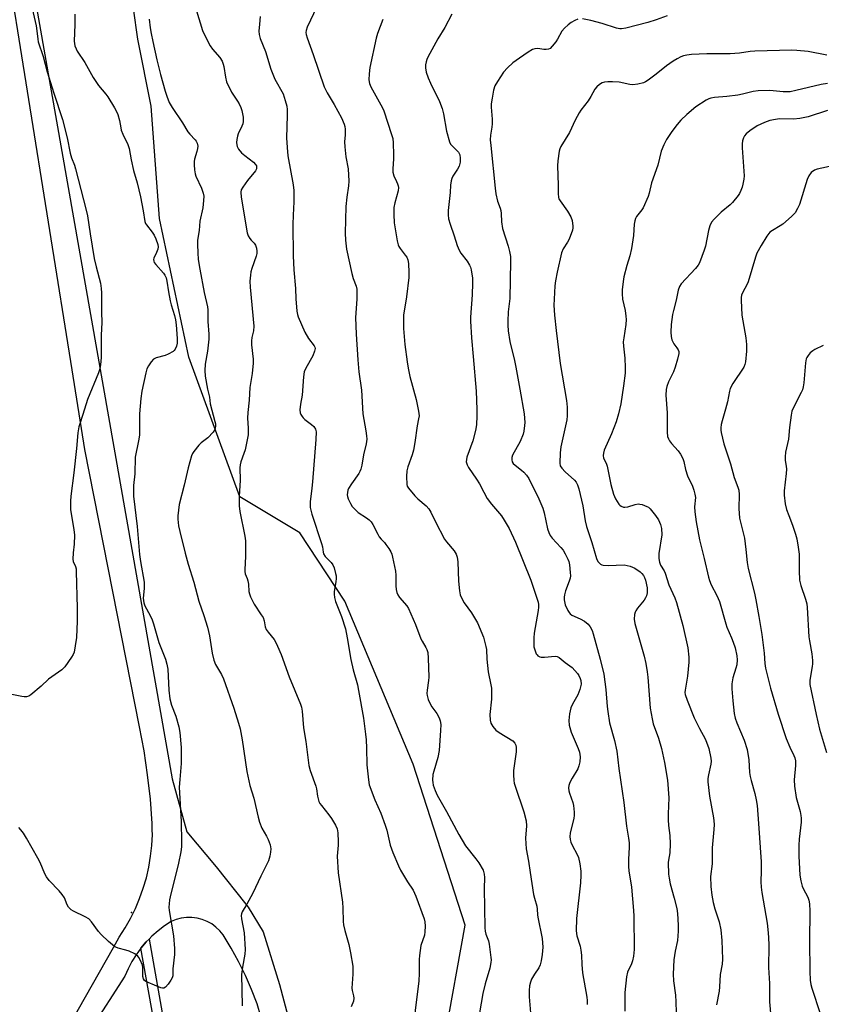
# Model space of a CAD drawing. Units: inches. Extents: x 1315764 to 1321764, y 541447 to 545447.
# Drawn here: x 1315943 to 1316222, y 543655 to 543999 of the extents above; entities that cross this region are included whole.
import ezdxf

# ---------------------------------------------------------------- set-up
doc = ezdxf.new("R2010")
doc.units = ezdxf.units.IN
doc.header["$MEASUREMENT"] = 0
for name, color, linetype in [('ELEV-Spot Elevation', 7, 'Continuous'), ('NTRL-Trees', 3, 'Continuous'), ('TRANS-Non Street Sidewalk', 7, 'Continuous'), ('TRANS-Road', 130, 'Continuous'), ('Undefined', 1, 'Continuous')]:
    doc.layers.add(name, color=color, linetype=linetype)

msp = doc.modelspace()

# ---------------------------------------------------------------- linework, layer by layer
at = {"layer": 'ELEV-Spot Elevation'}
msp.add_point((1315982.03, 543687.31, 428.36), dxfattribs=at)
at = {"layer": 'NTRL-Trees'}
msp.add_lwpolyline([(1316091.21, 543643.63), (1316098.29, 543682.84), (1316080.15, 543739.05), (1316056.4, 543795.82), (1316040.73, 543819.65), (1316019.75, 543832.27), (1316002, 543880.96), (1315991.78, 543929.34), (1315988.91, 543968.54), (1315984.25, 543991.86), (1315978.12, 544034.78), (1316039.43, 544071.56), (1316529.92, 544188.05), (1316769.03, 544261.63), (1316805.82, 544261.63), (1316818.08, 544230.97), (1316811.95, 544188.05), (1316830.34, 544132.87), (1316959.09, 543728.22), (1317069.45, 543409.41)], dxfattribs=at)
at = {"layer": 'TRANS-Non Street Sidewalk'}
msp.add_lwpolyline([(1315996.65, 543611.52), (1315985.3, 543674.85), (1315987.13, 543677.01), (1315988.13, 543678.02), (1315999.3, 543614.71)], dxfattribs=at)
at = {"layer": 'TRANS-Road'}
for points in [[(1315943.66, 544032.75, 0), (1315996.12, 543733.86, 0), (1316001.3, 543715.45, 0), (1316011.56, 543703.27, 0), (1316021.82, 543690.15, 0), (1316022.61, 543689.14, 0), (1316027.93, 543680.51, 0), (1316033.56, 543662.19, 0), (1316045.53, 543617.02, 0)], [(1315951.38, 543632.05, 0), (1315975.67, 543675.14, 0), (1315977.7, 543678.74, 0), (1315979.78, 543681.94, 0), (1315981.66, 543685.25, 0), (1315983.35, 543688.66, 0), (1315984.84, 543692.17, 0), (1315986.12, 543695.76, 0), (1315987.18, 543699.42, 0), (1315988.03, 543703.14, 0), (1315988.67, 543706.89, 0), (1315989.08, 543710.68, 0), (1315989.28, 543714.49, 0), (1315989.26, 543715.97, 0), (1315989.25, 543718.3, 0), (1315988.57, 543726.8, 0), (1315987.62, 543735.27, 0), (1315986.37, 543743.7, 0), (1315984.83, 543752.09, 0), (1315975.53, 543799.3, 0), (1315965.78, 543848.78, 0), (1315961.31, 543876.6, 0), (1315937.91, 544022.45, 0)], [(1316027.11, 543651.03, 0), (1316025.83, 543655.39, 0), (1316023.86, 543660.41, 0), (1316021.68, 543665.33, 0), (1316019.3, 543670.16, 0), (1316016.72, 543674.89, 0), (1316013.95, 543679.5, 0), (1316012.79, 543680.94, 0), (1316011.45, 543682.21, 0), (1316009.97, 543683.3, 0), (1316008.36, 543684.2, 0), (1316006.65, 543684.88, 0), (1316004.86, 543685.34, 0), (1316003.03, 543685.57, 0), (1316001.19, 543685.57, 0), (1315999.36, 543685.33, 0), (1315997.58, 543684.86, 0), (1315995.87, 543684.17, 0), (1315993.5, 543682.62, 0), (1315991.24, 543680.9, 0), (1315989.12, 543679.03, 0), (1315988.13, 543678.02, 0), (1315987.13, 543677.01, 0), (1315985.3, 543674.85, 0), (1315983.63, 543672.56, 0), (1315982.12, 543670.16, 0), (1315980.79, 543667.66, 0), (1315979.65, 543665.07, 0), (1315967.72, 543646.45, 0)]]:
    msp.add_polyline3d(points, dxfattribs=at)
at = {"layer": 'Undefined'}
for points, elevation in [([(1315946.19, 544007.68), (1315948.77, 543996.47), (1315949.04, 543994.77), (1315949.31, 543991.86), (1315949.52, 543990.89), (1315951.17, 543985.81), (1315952.6, 543980.45), (1315954.88, 543973.05), (1315957.92, 543963.85), (1315959.61, 543957.49), (1315960.68, 543952.08), (1315961.14, 543950.48), (1315962.08, 543947.94), (1315962.47, 543946.64), (1315966.23, 543932.25), (1315966.63, 543930.22), (1315967.54, 543923.94), (1315969.04, 543915.43), (1315969.66, 543912.48), (1315971.14, 543906.81), (1315971.44, 543904.87), (1315971.52, 543903.44), (1315971.51, 543896.63), (1315971.61, 543893.09), (1315971.39, 543888.7), (1315971.41, 543880.85), (1315971.22, 543878.33), (1315970.94, 543876.92), (1315970.49, 543875.53), (1315966.68, 543866.23), (1315965.66, 543862.81), (1315964.06, 543858.1), (1315963.66, 543856.72), (1315963.29, 543854.54), (1315962.87, 543849.11), (1315961.91, 543840.6), (1315960.8, 543832.47), (1315960.7, 543830.71), (1315960.76, 543827.74), (1315961.9, 543820.87), (1315962.09, 543818.87), (1315962.06, 543815.75), (1315961.62, 543812.69), (1315961.55, 543810.48), (1315961.72, 543809.7), (1315962.51, 543807.95), (1315962.68, 543807.11), (1315962.75, 543806.24), (1315963.1, 543793.42), (1315963.05, 543788.95), (1315962.79, 543783.16), (1315962.41, 543780.33), (1315961.99, 543778.1), (1315961.7, 543777.31), (1315961.12, 543776.3), (1315958.78, 543772.93), (1315957.75, 543771.94), (1315953.04, 543768.62), (1315950.48, 543766.23), (1315946.92, 543763.19), (1315946.22, 543762.71), (1315945.46, 543762.46), (1315944.62, 543762.47), (1315943.75, 543762.6), (1315940.24, 543763.32)], 430), ([(1316046.65, 544003.14), (1316043.28, 543996.03), (1316042.89, 543994.95), (1316042.79, 543994.22), (1316042.86, 543993.49), (1316043.19, 543992.37), (1316045.32, 543986.53), (1316049.14, 543975.23), (1316050.17, 543973.11), (1316052.67, 543969.09), (1316055.18, 543964.41), (1316056.07, 543962.22), (1316056.32, 543961.38), (1316056.45, 543960.53), (1316056.49, 543958.52), (1316056.26, 543956.08), (1316056.32, 543954.38), (1316056.71, 543950.82), (1316057.52, 543946.67), (1316057.77, 543942.35), (1316057.67, 543940.74), (1316057, 543936.75), (1316056.67, 543933.56), (1316056.47, 543924.16), (1316056.54, 543921.82), (1316056.89, 543918.6), (1316058.74, 543910.11), (1316059.22, 543908.4), (1316060.26, 543905.78), (1316060.5, 543904.69), (1316060.58, 543901.28), (1316060.16, 543896.31), (1316060.11, 543894.75), (1316060.36, 543888.94), (1316060.88, 543880.07), (1316061.25, 543875.83), (1316062.14, 543869.44), (1316062.59, 543861.24), (1316063.67, 543855.32), (1316063.93, 543853.55), (1316064.01, 543852.37), (1316063.81, 543850.71), (1316062.86, 543846.93), (1316062.3, 543843.29), (1316061.94, 543841.92), (1316061.63, 543841.14), (1316061.23, 543840.39), (1316058.72, 543836.85), (1316057.63, 543835.11), (1316057.4, 543834.58), (1316057.23, 543833.77), (1316057.2, 543832.93), (1316057.26, 543832.38), (1316057.53, 543831.55), (1316058.34, 543829.94), (1316058.96, 543828.92), (1316059.7, 543828.02), (1316060.99, 543826.83), (1316063.96, 543824.94), (1316064.89, 543824.2), (1316065.5, 543823.58), (1316066.12, 543822.62), (1316067.81, 543819.25), (1316068.38, 543818.26), (1316069, 543817.46), (1316070.15, 543816.33), (1316070.69, 543815.68), (1316071.67, 543814.29), (1316072.39, 543813.07), (1316072.71, 543812.29), (1316073, 543811.18), (1316074.02, 543806.38), (1316074.13, 543804.96), (1316074.09, 543801.26), (1316074.21, 543799.9), (1316074.44, 543798.86), (1316074.81, 543798.09), (1316075.45, 543797.13), (1316077.95, 543794.29), (1316078.58, 543793.33), (1316080.97, 543787.69), (1316082.8, 543782.76), (1316083.27, 543781.87), (1316084.63, 543779.73), (1316084.99, 543778.99), (1316085.23, 543777.94), (1316085.42, 543776.01), (1316085.61, 543769.34), (1316085.54, 543768.22), (1316085.01, 543764.8), (1316084.95, 543763.72), (1316085, 543762.92), (1316085.41, 543761.57), (1316086.12, 543760.01), (1316086.73, 543759.04), (1316088.39, 543756.71), (1316089.27, 543755.17), (1316089.62, 543754.13), (1316089.78, 543752.86), (1316089.73, 543750.81), (1316089.27, 543743.77), (1316088.76, 543741.3), (1316087.32, 543736.55), (1316087.05, 543735.4), (1316086.95, 543733.43), (1316087.01, 543732.59), (1316087.18, 543731.74), (1316087.84, 543729.79), (1316088.54, 543728.16), (1316091.76, 543722.51), (1316096.07, 543714.5), (1316098.44, 543710.58), (1316102.01, 543706.03), (1316103.02, 543704.57), (1316104.54, 543702), (1316104.85, 543701.18), (1316104.96, 543700.61), (1316105, 543699.45), (1316104.87, 543695.61), (1316105.08, 543688.94), (1316105.12, 543681.91), (1316105.24, 543680.83), (1316105.45, 543679.77), (1316106.44, 543677.42), (1316106.71, 543676.29), (1316107.29, 543671.62), (1316107.32, 543670.74), (1316107.24, 543669.89), (1316106.86, 543667.91), (1316105.29, 543662.41), (1316104.47, 543659.01), (1316102.77, 543648.95)], 420), ([(1315962.21, 544000.55), (1315962.27, 543997.03), (1315962.07, 543991.14), (1315962.13, 543990.38), (1315962.3, 543989.59), (1315962.7, 543988.51), (1315963.09, 543987.73), (1315965.77, 543983.69), (1315968.62, 543978.53), (1315970.53, 543975.71), (1315973.05, 543972.75), (1315973.74, 543971.82), (1315976.1, 543967.94), (1315976.77, 543966.68), (1315977.22, 543965.64), (1315977.81, 543963.47), (1315978.23, 543960.95), (1315978.45, 543960.12), (1315978.99, 543958.8), (1315980.69, 543955.15), (1315981.17, 543953.8), (1315981.85, 543949.8), (1315982.67, 543946.04), (1315983.92, 543941.79), (1315985.17, 543936.92), (1315986.06, 543932.03), (1315986.62, 543928.33), (1315986.92, 543927.58), (1315987.21, 543927.08), (1315989.2, 543924.52), (1315989.86, 543923.55), (1315990.48, 543922.22), (1315991.16, 543920.29), (1315991.29, 543919.45), (1315991.19, 543918.69), (1315990.77, 543917.42), (1315989.79, 543915.53), (1315989.67, 543915.06), (1315989.74, 543914.41), (1315989.95, 543913.96), (1315990.44, 543913.28), (1315993.2, 543910.25), (1315993.64, 543909.57), (1315994.07, 543908.63), (1315994.35, 543907.53), (1315994.86, 543903.74), (1315995.42, 543900.61), (1315995.79, 543899.24), (1315997.02, 543895.48), (1315997.33, 543894.03), (1315997.58, 543892.29), (1315997.9, 543887.5), (1315997.93, 543885.83), (1315997.72, 543884.75), (1315997.23, 543883.74), (1315996.9, 543883.3), (1315996.5, 543882.94), (1315994.82, 543881.96), (1315993.75, 543881.55), (1315990.61, 543880.75), (1315990.09, 543880.53), (1315989.63, 543880.23), (1315988.86, 543879.39), (1315987.88, 543877.94), (1315987.39, 543876.89), (1315986.99, 543875.49), (1315985.65, 543869.15), (1315985.27, 543866.59), (1315984.81, 543861.25), (1315984.75, 543853.77), (1315984.45, 543851.77), (1315983.28, 543846.06), (1315983.12, 543840.33), (1315982.73, 543836.18), (1315982.65, 543834.52), (1315982.73, 543832.45), (1315983.93, 543821.91), (1315984.79, 543812.14), (1315985.14, 543809.7), (1315986.41, 543802.52), (1315986.41, 543800.26), (1315986.1, 543796.94), (1315986.25, 543795.24), (1315986.6, 543794.22), (1315988.45, 543790.85), (1315989.17, 543789.34), (1315989.63, 543787.98), (1315991.56, 543781.43), (1315993.83, 543775.64), (1315994.37, 543773.94), (1315994.64, 543772.21), (1315995.01, 543764.87), (1315995.34, 543761.78), (1315995.93, 543759.55), (1315997.42, 543755.79), (1315998.53, 543752), (1315998.85, 543750.03), (1315999.34, 543744.84), (1315999.35, 543739.27), (1315998.82, 543733.62), (1315998.67, 543730.95), (1315999.29, 543718.98), (1315999.46, 543711.8), (1315999.41, 543710.16), (1315999.17, 543708.5), (1315998.37, 543704.52), (1315995.48, 543692.81), (1315995.24, 543691.66), (1315995.08, 543690.28), (1315995.04, 543689.17), (1315995.12, 543688), (1315996.59, 543679.1), (1315996.93, 543674.73), (1315996.93, 543672.68), (1315996.35, 543667.69), (1315996.4, 543665.24), (1315996.18, 543664.47), (1315995.76, 543663.75), (1315994.75, 543662.35), (1315993.85, 543661.3), (1315993.24, 543660.92), (1315992.75, 543660.91), (1315992.22, 543661.03), (1315987.76, 543662.84), (1315986.98, 543663.23), (1315986.55, 543663.55), (1315986.15, 543664.19), (1315985.98, 543664.96), (1315985.91, 543666.08), (1315985.94, 543668.07), (1315985.79, 543668.91), (1315985.02, 543670.84), (1315984.59, 543671.61), (1315984.25, 543672.06), (1315983.16, 543672.85), (1315981.15, 543673.84), (1315980.08, 543674.18), (1315977.31, 543674.85), (1315976.54, 543675.15), (1315976.04, 543675.45), (1315974, 543677.15), (1315971.39, 543679.57), (1315970.48, 543680.71), (1315968.08, 543684.01), (1315967.12, 543685.07), (1315965.86, 543685.83), (1315961.78, 543687.75), (1315961.02, 543688.2), (1315960.59, 543688.56), (1315960.05, 543689.21), (1315959.61, 543689.93), (1315958.62, 543692.35), (1315957.89, 543693.58), (1315956.78, 543694.9), (1315953.36, 543698.44), (1315952.35, 543699.77), (1315951.84, 543700.75), (1315950.14, 543704.68), (1315949.36, 543706.23), (1315945.41, 543713.26), (1315944.32, 543714.97), (1315943.44, 543716.14), (1315942.68, 543716.91)], 428), ([(1316004.69, 544001.8), (1316006.69, 543994.94), (1316007.53, 543993.11), (1316009.42, 543989.56), (1316010.29, 543988.38), (1316012.77, 543985.43), (1316013.55, 543984.19), (1316013.96, 543983.12), (1316014.19, 543982.29), (1316014.71, 543978.64), (1316015.15, 543977.02), (1316016.88, 543973.41), (1316018.97, 543970.26), (1316019.52, 543969.3), (1316020.11, 543968.06), (1316020.45, 543966.98), (1316020.87, 543964.65), (1316020.95, 543963.19), (1316020.78, 543962.34), (1316020.49, 543961.51), (1316019.19, 543958.83), (1316018.9, 543958.01), (1316018.72, 543956.93), (1316018.64, 543955.84), (1316018.68, 543955.03), (1316018.81, 543954.49), (1316019.3, 543953.51), (1316020.38, 543952.21), (1316021.45, 543951.26), (1316024.47, 543949.02), (1316025.26, 543948.15), (1316025.52, 543947.67), (1316025.62, 543947.29), (1316025.55, 543946.62), (1316025.2, 543945.91), (1316022.39, 543942.55), (1316020.76, 543940.27), (1316020.28, 543939.3), (1316020.13, 543938.48), (1316020.28, 543936.74), (1316022.34, 543924.36), (1316022.71, 543923.32), (1316023.21, 543922.37), (1316023.73, 543921.72), (1316024.72, 543920.72), (1316025.2, 543920.07), (1316025.57, 543919.02), (1316025.72, 543917.91), (1316025.67, 543917.13), (1316025.44, 543916.16), (1316023.97, 543911.92), (1316023.64, 543910.77), (1316023.46, 543909.59), (1316023.29, 543907.5), (1316023.34, 543905.44), (1316024.65, 543891.74), (1316024.48, 543890.15), (1316023.95, 543887.85), (1316023.78, 543886.7), (1316023.82, 543885.26), (1316024.39, 543880.3), (1316024.44, 543878.84), (1316024.11, 543875.33), (1316023.26, 543870.35), (1316023, 543865.95), (1316022.54, 543861.68), (1316022.46, 543859.74), (1316022.63, 543856.19), (1316022.61, 543853.84), (1316022.32, 543852.11), (1316021.58, 543848.67), (1316021.2, 543847.41), (1316020.11, 543844.46), (1316019.87, 543843.41), (1316019.73, 543842.34), (1316019.91, 543838.08), (1316019.57, 543832.33), (1316019.48, 543829.16), (1316019.75, 543827.13), (1316021.45, 543818.57), (1316021.7, 543816.87), (1316021.79, 543811.48), (1316021.45, 543806.94), (1316021.46, 543806.19), (1316021.66, 543805.38), (1316022.33, 543803.75), (1316022.56, 543802.91), (1316022.74, 543801.78), (1316022.9, 543799.3), (1316023.09, 543798.48), (1316023.51, 543797.4), (1316024.77, 543794.77), (1316027.25, 543791.12), (1316027.84, 543790.12), (1316028.2, 543789.05), (1316028.64, 543786.87), (1316028.98, 543786.03), (1316029.64, 543785.05), (1316031.69, 543782.48), (1316032.15, 543781.73), (1316032.92, 543780.16), (1316034.21, 543777.22), (1316036.92, 543769.48), (1316040.94, 543759.94), (1316041.22, 543758.88), (1316041.44, 543757.56), (1316041.92, 543751.75), (1316042.72, 543746.95), (1316043.81, 543738.53), (1316044.28, 543736.85), (1316046.29, 543731.36), (1316046.51, 543730.38), (1316046.84, 543727.88), (1316047.32, 543726.04), (1316047.67, 543725.3), (1316048.17, 543724.57), (1316050.83, 543721.33), (1316051.72, 543720.13), (1316053.07, 543717.8), (1316053.66, 543716.45), (1316053.88, 543715.06), (1316054.04, 543711.91), (1316054.03, 543710.76), (1316053.73, 543706.92), (1316054.03, 543701.09), (1316055.59, 543690.95), (1316055.71, 543688.85), (1316055.8, 543684.15), (1316055.91, 543682.99), (1316056.35, 543681.03), (1316057.71, 543676.19), (1316058.3, 543673.28), (1316059.09, 543668.58), (1316059.17, 543667.43), (1316059.14, 543665.73), (1316058.79, 543660.91), (1316058.91, 543660.12), (1316059.38, 543658.27), (1316059.49, 543657.45), (1316059.34, 543656.4), (1316058.55, 543654.36)], 424), ([(1316026.81, 543999.79), (1316026.67, 543997.14), (1316026.42, 543994.62), (1316026.51, 543993.5), (1316026.81, 543992.12), (1316028.71, 543987.55), (1316030.59, 543981.36), (1316032.01, 543977.96), (1316034.81, 543972.79), (1316035.59, 543970.53), (1316036.14, 543968.52), (1316036.27, 543967.36), (1316036.28, 543965.31), (1316036.03, 543957.5), (1316036.24, 543954.08), (1316036.54, 543951.24), (1316038.35, 543941.11), (1316038.57, 543939.15), (1316038.63, 543935.17), (1316038.34, 543930.45), (1316038.26, 543927.25), (1316038.33, 543916.36), (1316038.56, 543911.38), (1316039.12, 543904.89), (1316039.27, 543901.3), (1316039.66, 543896.97), (1316039.85, 543895.84), (1316040.11, 543895.02), (1316042.4, 543889.73), (1316043.65, 543887.44), (1316045.68, 543884.89), (1316045.89, 543884.44), (1316045.97, 543884.03), (1316045.84, 543883.01), (1316045.26, 543881.47), (1316042.75, 543877.15), (1316042.19, 543875.82), (1316041.95, 543874.08), (1316041.49, 543867.7), (1316040.9, 543864.63), (1316040.72, 543862.63), (1316040.81, 543861.52), (1316041, 543860.99), (1316041.43, 543860.23), (1316041.79, 543859.77), (1316042.41, 543859.2), (1316044.7, 543857.48), (1316045.55, 543856.74), (1316046.12, 543855.91), (1316046.38, 543854.89), (1316046.3, 543852.25), (1316045.11, 543837.55), (1316044.88, 543835.26), (1316044.24, 543830.52), (1316044.3, 543828.52), (1316044.45, 543827.66), (1316044.86, 543826.25), (1316048.26, 543815.93), (1316048.53, 543814.81), (1316048.77, 543813.02), (1316048.97, 543812.35), (1316049.51, 543811.49), (1316051.59, 543809.34), (1316052.23, 543808.5), (1316052.65, 543807.46), (1316053.14, 543805.52), (1316053.29, 543804.67), (1316053.34, 543803.82), (1316053.23, 543802.67), (1316052.68, 543799.21), (1316052.63, 543798.34), (1316052.72, 543797.2), (1316053.08, 543795.79), (1316055.15, 543790.53), (1316056.57, 543786.22), (1316057.22, 543783.13), (1316058.4, 543775.54), (1316059.27, 543771.94), (1316060.72, 543766.66), (1316061.12, 543764.75), (1316062.84, 543755.05), (1316063.6, 543749.47), (1316063.78, 543747.55), (1316063.91, 543744.57), (1316064.01, 543738.84), (1316064.57, 543733.56), (1316064.88, 543731.83), (1316066.8, 543726.61), (1316068.9, 543721.91), (1316070.42, 543717.73), (1316070.94, 543716.06), (1316072.2, 543710.74), (1316073.09, 543708.19), (1316075.04, 543703.6), (1316075.79, 543702.01), (1316078.19, 543697.96), (1316080.13, 543695.06), (1316081.14, 543692.98), (1316084.03, 543685.11), (1316084.28, 543684), (1316084.34, 543682.58), (1316084.28, 543680.57), (1316084.15, 543679.44), (1316082.89, 543675.79), (1316082.33, 543672.33), (1316082.25, 543670.9), (1316082.32, 543665.99), (1316082.16, 543663.45), (1316079.63, 543642.82)], 422), ([(1316093.68, 544000.58), (1316091.22, 543995.98), (1316088.76, 543991.99), (1316085.27, 543985.59), (1316084.93, 543984.79), (1316084.71, 543984.01), (1316084.51, 543982.94), (1316084.42, 543981.86), (1316084.65, 543980.37), (1316085.37, 543978.4), (1316086.2, 543976.52), (1316089.34, 543970.08), (1316090.24, 543967.72), (1316090.74, 543965.81), (1316091.78, 543959.81), (1316092.79, 543956.08), (1316093.16, 543955.31), (1316093.49, 543954.87), (1316095.3, 543953.21), (1316095.96, 543952.41), (1316096.4, 543951.5), (1316096.6, 543950.4), (1316096.6, 543949), (1316096.19, 543947.61), (1316095.65, 543946.56), (1316093.98, 543944.07), (1316093.62, 543943.28), (1316093.4, 543942.43), (1316093.19, 543940.97), (1316093.07, 543938.42), (1316092.4, 543932.09), (1316092.33, 543930.63), (1316092.52, 543929.23), (1316093.03, 543927.31), (1316094.51, 543923.27), (1316095.55, 543919.92), (1316096.23, 543918.3), (1316096.77, 543917.27), (1316098.97, 543914.46), (1316099.82, 543913.11), (1316100.13, 543912.32), (1316100.36, 543911.47), (1316100.88, 543908.55), (1316100.91, 543906.78), (1316100.76, 543902.67), (1316100.13, 543894.91), (1316100.11, 543893.5), (1316100.47, 543887.77), (1316101.13, 543881.16), (1316102.12, 543869.09), (1316102.42, 543862.73), (1316102.4, 543860.51), (1316102.24, 543857.39), (1316101.89, 543855.41), (1316100.93, 543851.75), (1316098.92, 543846.15), (1316098.72, 543845.32), (1316098.68, 543844.52), (1316098.94, 543843.47), (1316099.42, 543842.48), (1316102.3, 543838.48), (1316103.27, 543836.78), (1316104.75, 543833.85), (1316106.02, 543831.7), (1316107.51, 543829.69), (1316110.99, 543825.58), (1316111.92, 543824.14), (1316113.66, 543821.18), (1316115.82, 543816.47), (1316121.21, 543803.25), (1316123.43, 543796.59), (1316123.73, 543795.48), (1316123.83, 543794.67), (1316123.83, 543793.83), (1316123.7, 543792.65), (1316122.4, 543784.74), (1316122.2, 543783.03), (1316122.18, 543781.33), (1316122.29, 543779.92), (1316122.64, 543778.56), (1316123.06, 543777.54), (1316123.34, 543777.1), (1316123.68, 543776.77), (1316124.28, 543776.43), (1316124.77, 543776.3), (1316125.92, 543776.31), (1316129.64, 543776.67), (1316130.42, 543776.57), (1316131.1, 543776.25), (1316133.17, 543774.46), (1316135.54, 543772.69), (1316136.58, 543771.71), (1316137.5, 543770.63), (1316137.96, 543769.94), (1316138.41, 543768.96), (1316138.63, 543768.19), (1316138.71, 543766.92), (1316138.28, 543765.04), (1316137.56, 543763.22), (1316135.75, 543759.93), (1316135.15, 543758.63), (1316134.68, 543756.61), (1316134.38, 543754.26), (1316134.57, 543752.61), (1316135.21, 543750.18), (1316137.64, 543744.54), (1316138.1, 543743.23), (1316138.33, 543741.62), (1316138.25, 543739.85), (1316137.95, 543738.47), (1316137.53, 543737.42), (1316135.54, 543734.17), (1316134.75, 543732.66), (1316134.4, 543731.62), (1316134.34, 543730.81), (1316134.45, 543729.72), (1316134.63, 543728.89), (1316135.78, 543725.66), (1316136.09, 543724.57), (1316136.3, 543722.25), (1316136.29, 543721.09), (1316136.19, 543720.24), (1316134.92, 543714.96), (1316134.8, 543713.82), (1316134.85, 543712.7), (1316135.08, 543711.86), (1316135.55, 543710.77), (1316137.31, 543707.49), (1316137.75, 543706.47), (1316138.25, 543704.26), (1316138.64, 543701.74), (1316138.65, 543700.27), (1316138.51, 543697.62), (1316137.14, 543685.22), (1316137.02, 543680.87), (1316137.24, 543679.17), (1316138.33, 543675.57), (1316138.6, 543674.16), (1316138.79, 543672.45), (1316138.92, 543669.19), (1316139.21, 543666.29), (1316140.74, 543657.78), (1316140.86, 543656.63), (1316140.78, 543655.17)], 416), ([(1316168.74, 544000.03), (1316164.88, 543998.63), (1316161.93, 543997.69), (1316154.25, 543995.73), (1316152.83, 543995.48), (1316152.17, 543995.49), (1316151.08, 543995.71), (1316146.03, 543997.33), (1316142.05, 543998.4), (1316139.23, 543998.93)], 414), ([(1315988.19, 543998.9), (1315988.55, 543995.86), (1315988.88, 543993.88), (1315989.43, 543991.05), (1315990.83, 543984.64), (1315992.09, 543979.52), (1315993.74, 543973.7), (1315994.29, 543972.03), (1315995.18, 543969.82), (1315996.21, 543968.06), (1315999.82, 543962.65), (1316001.63, 543959.61), (1316002.32, 543958.72), (1316004.19, 543956.74), (1316004.51, 543956.28), (1316004.84, 543955.55), (1316005.08, 543954.52), (1316005.05, 543953.76), (1316004.81, 543952.74), (1316003.95, 543950.06), (1316003.79, 543949.24), (1316003.8, 543948.09), (1316003.98, 543946.34), (1316004.21, 543944.9), (1316004.45, 543944.07), (1316006.45, 543939.88), (1316007, 543938.2), (1316007.19, 543937.07), (1316007.14, 543935.65), (1316006.86, 543933.09), (1316005.87, 543928.37), (1316005.63, 543925.1), (1316005.01, 543921.73), (1316004.98, 543920.29), (1316005.11, 543917.38), (1316005.28, 543915.07), (1316005.78, 543911.71), (1316007.38, 543903.47), (1316008.53, 543898.52), (1316008.66, 543897.49), (1316008.65, 543893.42), (1316008.92, 543889), (1316008.93, 543887.3), (1316008.46, 543883.01), (1316007.65, 543878.53), (1316007.57, 543876.28), (1316007.64, 543874.3), (1316008.44, 543869.8), (1316009.22, 543867.05), (1316009.47, 543864.67), (1316011.08, 543858.58), (1316011.24, 543857.74), (1316011.28, 543856.89), (1316011.03, 543855.78), (1316010.43, 543854.8), (1316008.57, 543852.88), (1316006.31, 543851.1), (1316005.47, 543850.33), (1316003.74, 543848.08), (1316003.31, 543847.35), (1316002.97, 543846.56), (1316001.71, 543842.42), (1316000.31, 543836.28), (1315998.64, 543829.53), (1315998.12, 543825.59), (1315998.15, 543824.44), (1315998.42, 543822.11), (1315998.79, 543820.12), (1316000.73, 543812.62), (1316001.79, 543808.81), (1316003.76, 543802.5), (1316005.46, 543795.87), (1316007.27, 543790.84), (1316008.49, 543786.82), (1316009.19, 543783.79), (1316010.09, 543777.75), (1316010.7, 543775.34), (1316011.31, 543773.79), (1316013.33, 543770.34), (1316014.03, 543768.77), (1316017.69, 543758.56), (1316019.32, 543753.29), (1316019.82, 543751.34), (1316020.63, 543747.47), (1316022.18, 543736.48), (1316023.24, 543731.59), (1316024.6, 543727.17), (1316026.2, 543720.52), (1316026.67, 543718.83), (1316027.47, 543716.73), (1316029.1, 543713.88), (1316029.61, 543712.81), (1316030.29, 543710.87), (1316030.54, 543709.46), (1316030.47, 543708.32), (1316030.25, 543706.9), (1316030.04, 543706.07), (1316029.74, 543705.28), (1316027.06, 543699.95), (1316024.29, 543694.06), (1316022.23, 543690.24), (1316020.57, 543687.54), (1316020.33, 543686.81), (1316020.27, 543686.28), (1316020.37, 543685.14), (1316021.27, 543680.25), (1316021.62, 543674.43), (1316021.51, 543672.72), (1316020.7, 543668.26), (1316020.39, 543665.72), (1316020.56, 543654.77)], 426), ([(1316069.64, 543998.77), (1316067.77, 543993.8), (1316067.26, 543992.18), (1316065.1, 543982.05), (1316064.85, 543979.82), (1316064.76, 543977.7), (1316064.97, 543976.38), (1316065.41, 543975.31), (1316069.46, 543967.93), (1316069.94, 543966.91), (1316072.66, 543958.62), (1316073.05, 543957.21), (1316073.21, 543955.73), (1316073.37, 543951.56), (1316073.33, 543950.09), (1316073.07, 543946.6), (1316073.07, 543945.46), (1316073.41, 543944.16), (1316074.4, 543942.27), (1316074.73, 543941.48), (1316074.96, 543940.67), (1316075.03, 543940.12), (1316074.9, 543938.99), (1316073.79, 543934.78), (1316073.46, 543933.12), (1316073.42, 543930.78), (1316073.6, 543927.84), (1316074.61, 543921.53), (1316074.93, 543920.13), (1316075.14, 543919.6), (1316075.59, 543918.87), (1316077.43, 543916.6), (1316077.92, 543915.89), (1316078.35, 543914.92), (1316078.59, 543913.58), (1316078.7, 543910.45), (1316078.67, 543908.74), (1316077.8, 543902.02), (1316076.85, 543895.65), (1316076.75, 543893.71), (1316076.84, 543890.95), (1316077.32, 543885.43), (1316078.03, 543879.4), (1316078.38, 543877.13), (1316079, 543874.26), (1316081.18, 543866.16), (1316082.03, 543862.14), (1316082.21, 543860.47), (1316082.09, 543859.48), (1316081.57, 543857.05), (1316080.78, 543851.2), (1316080.26, 543848.59), (1316079.83, 543846.91), (1316078.29, 543842.7), (1316077.91, 543841.34), (1316077.82, 543839.36), (1316077.98, 543836.52), (1316078.12, 543836), (1316078.52, 543835.26), (1316080.73, 543832.56), (1316081.77, 543831.56), (1316084.66, 543829.15), (1316085.62, 543828.1), (1316086.36, 543826.89), (1316087.96, 543823.5), (1316091.12, 543817.45), (1316091.81, 543816.52), (1316094.42, 543813.47), (1316095.19, 543812.32), (1316095.51, 543811.27), (1316095.76, 543809.62), (1316096, 543802.89), (1316096.31, 543799.51), (1316096.61, 543798.09), (1316097.16, 543796.78), (1316097.95, 543795.26), (1316100.48, 543791.8), (1316102.56, 543788.29), (1316104.66, 543783.29), (1316105.56, 543780.08), (1316105.72, 543778.97), (1316105.89, 543775.61), (1316106.33, 543771.28), (1316107.26, 543766.65), (1316107.43, 543765.49), (1316107.42, 543761.71), (1316106.95, 543756.35), (1316107.01, 543754.4), (1316107.21, 543753.34), (1316107.89, 543752.16), (1316109.01, 543750.91), (1316110.18, 543750.07), (1316114.89, 543747.16), (1316115.65, 543746.35), (1316116, 543745.62), (1316116.12, 543744.8), (1316116.07, 543743.37), (1316115.11, 543736.78), (1316115.11, 543735.33), (1316115.28, 543733.3), (1316115.43, 543732.44), (1316115.77, 543731.32), (1316118.8, 543722.4), (1316119.57, 543719.26), (1316119.66, 543717.51), (1316119.34, 543713.21), (1316119.55, 543709.47), (1316120.35, 543705.22), (1316120.91, 543701.23), (1316122.16, 543693.61), (1316122.45, 543692.24), (1316123.28, 543689.5), (1316123.43, 543688.45), (1316123.48, 543686.52), (1316123.59, 543685.66), (1316125.11, 543678.28), (1316125.35, 543675.23), (1316125.17, 543672.6), (1316124.82, 543670.39), (1316124.45, 543669.04), (1316123.94, 543668.04), (1316122.42, 543665.77), (1316121.44, 543664.05), (1316121.04, 543663.05), (1316120.74, 543661.67), (1316120.61, 543660.13), (1316120.59, 543657.86), (1316121.34, 543649.51)], 418), ([(1316137.54, 543998.81), (1316136.49, 543998.41), (1316135.3, 543997.69), (1316134.16, 543996.87), (1316132.9, 543995.74), (1316132.02, 543994.63), (1316130.49, 543991.88), (1316129.87, 543990.94), (1316128.67, 543989.39), (1316127.88, 543988.66), (1316127.39, 543988.41), (1316126.57, 543988.22), (1316125.77, 543988.26), (1316123.6, 543988.58), (1316122.54, 543988.47), (1316121.77, 543988.22), (1316120.28, 543987.36), (1316117.18, 543985.28), (1316114.97, 543983.58), (1316113.06, 543981.86), (1316111.68, 543980.4), (1316109.52, 543977.17), (1316108.68, 543975.62), (1316108.2, 543974.05), (1316107.69, 543971.35), (1316107.4, 543969.28), (1316107.39, 543968.11), (1316107.7, 543964), (1316107.72, 543962.32), (1316107.62, 543961.2), (1316107.14, 543958.4), (1316107.06, 543956.78), (1316107.19, 543954.83), (1316108.75, 543939.87), (1316109.03, 543937.9), (1316109.54, 543935.43), (1316110.45, 543932.97), (1316110.68, 543932.14), (1316110.82, 543931.02), (1316110.95, 543928.17), (1316111.32, 543925.81), (1316113.34, 543919.73), (1316113.79, 543917.77), (1316114.08, 543916.07), (1316114.14, 543914.31), (1316113.84, 543901.48), (1316113.33, 543896.78), (1316113.16, 543893.56), (1316113.16, 543892.11), (1316113.28, 543890.12), (1316113.82, 543886.42), (1316115.45, 543879.86), (1316115.95, 543877.54), (1316117.36, 543869.78), (1316118.83, 543861.2), (1316119.02, 543859.65), (1316119.07, 543858.23), (1316119, 543857.1), (1316118.72, 543855.16), (1316118.46, 543854.07), (1316117.46, 543851.51), (1316114.74, 543846.77), (1316114.52, 543846), (1316114.51, 543845.22), (1316114.66, 543844.49), (1316115.08, 543843.83), (1316115.7, 543843.25), (1316117.96, 543841.56), (1316118.8, 543840.83), (1316119.69, 543839.79), (1316120.45, 543838.64), (1316123.97, 543831.54), (1316125.34, 543828.3), (1316125.81, 543826.67), (1316126.96, 543821.12), (1316127.43, 543819.79), (1316127.96, 543818.8), (1316128.6, 543817.86), (1316131.65, 543814.55), (1316132.41, 543813.62), (1316133.18, 543812.36), (1316134.12, 543810.5), (1316134.41, 543809.67), (1316134.62, 543808.53), (1316134.94, 543805.92), (1316134.96, 543804.76), (1316134.84, 543803.92), (1316134.56, 543802.8), (1316133.31, 543799.5), (1316132.94, 543798.07), (1316132.84, 543797.25), (1316132.84, 543796.29), (1316133.16, 543794.58), (1316134.08, 543792.56), (1316134.51, 543791.87), (1316134.86, 543791.47), (1316135.53, 543791.01), (1316138.38, 543789.72), (1316139.85, 543788.84), (1316141.2, 543787.82), (1316141.87, 543786.92), (1316142.51, 543785.6), (1316142.9, 543784.49), (1316145.35, 543775.68), (1316146.64, 543770.46), (1316147.29, 543765.06), (1316147.76, 543759.13), (1316147.98, 543757.39), (1316148.66, 543753.4), (1316150.4, 543747.33), (1316151.16, 543743.57), (1316151.89, 543737.51), (1316153.66, 543725.61), (1316154.57, 543717.43), (1316155.25, 543713.24), (1316155.44, 543711.6), (1316155.49, 543709.97), (1316155.23, 543705.88), (1316155.25, 543703.32), (1316155.4, 543701.87), (1316156.25, 543696.18), (1316157.02, 543687.99), (1316157.09, 543686.04), (1316157.21, 543674.34), (1316156.97, 543672.08), (1316156.63, 543670.43), (1316156.22, 543669.36), (1316154.91, 543666.46), (1316154.49, 543664.89), (1316153.99, 543659.4), (1316153.9, 543652.86)], 414), ([(1316224.39, 543986.35), (1316217.81, 543987.59), (1316213.89, 543987.98), (1316212.13, 543988.01), (1316199.21, 543987.74), (1316197.64, 543987.61), (1316193.87, 543987.02), (1316190.64, 543986.77), (1316182.53, 543986.71), (1316177.24, 543986.52), (1316175.52, 543986.34), (1316174.43, 543986.07), (1316173.42, 543985.68), (1316172.22, 543985.07), (1316170.75, 543984.18), (1316168.43, 543982.58), (1316164.88, 543979.69), (1316162.14, 543977.61), (1316161.2, 543976.97), (1316160.44, 543976.61), (1316158.47, 543976.15), (1316156.73, 543975.98), (1316155.64, 543976.11), (1316151.94, 543976.87), (1316149.69, 543977), (1316148, 543976.97), (1316146.88, 543976.83), (1316146.08, 543976.59), (1316145.09, 543976.02), (1316144.19, 543975.3), (1316143.49, 543974.41), (1316142.09, 543971.89), (1316141.14, 543970.42), (1316138.64, 543967.11), (1316138.02, 543966.15), (1316136.67, 543963.68), (1316134.72, 543959.38), (1316131.69, 543954.42), (1316131.32, 543953.63), (1316131.1, 543952.83), (1316130.58, 543949.48), (1316130.53, 543947.74), (1316130.74, 543940.94), (1316130.68, 543938.04), (1316130.83, 543936.7), (1316130.99, 543936.23), (1316131.39, 543935.48), (1316133.96, 543931.92), (1316135.15, 543929.92), (1316135.64, 543928.59), (1316135.88, 543926.63), (1316135.85, 543926.08), (1316135.67, 543925.22), (1316134.53, 543922.17), (1316134, 543921.13), (1316132.44, 543918.77), (1316131.92, 543917.3), (1316130.39, 543910.67), (1316129.81, 543907.57), (1316129.6, 543905.85), (1316129.29, 543901.2), (1316129.24, 543899.15), (1316129.41, 543895.57), (1316129.98, 543890.31), (1316131.45, 543878.73), (1316133.59, 543865.8), (1316133.81, 543863.48), (1316133.84, 543860.52), (1316133.75, 543859.06), (1316131.64, 543849.68), (1316131.44, 543847.61), (1316131.28, 543844.03), (1316131.46, 543843.04), (1316131.98, 543842.22), (1316133.18, 543840.99), (1316136.36, 543838.13), (1316137.02, 543837.33), (1316137.49, 543836.44), (1316137.91, 543835.06), (1316139.32, 543829.11), (1316140.13, 543823.92), (1316140.59, 543821.9), (1316142.46, 543816.38), (1316144.07, 543810.76), (1316144.51, 543809.73), (1316144.84, 543809.31), (1316145.44, 543808.78), (1316145.9, 543808.53), (1316146.42, 543808.4), (1316148.11, 543808.33), (1316153.76, 543808.52), (1316155.78, 543808.07), (1316157.41, 543807.43), (1316159.27, 543806.11), (1316159.89, 543805.52), (1316160.41, 543804.83), (1316160.77, 543804.15), (1316161.1, 543803.21), (1316161.68, 543800.49), (1316161.78, 543798.82), (1316161.55, 543797.77), (1316161.15, 543796.99), (1316160.64, 543796.25), (1316158.4, 543793.48), (1316157.74, 543792.53), (1316157.51, 543792.02), (1316157.3, 543791.23), (1316157.17, 543789.59), (1316157.44, 543788.14), (1316160.69, 543776.7), (1316161.28, 543774.13), (1316161.74, 543771.28), (1316161.96, 543769.31), (1316162.78, 543758.55), (1316163.42, 543754.79), (1316163.87, 543753.12), (1316165.67, 543748.05), (1316166.75, 543744.45), (1316167.77, 543739.58), (1316168.79, 543733.43), (1316169.27, 543727.25), (1316169.05, 543721.7), (1316169.08, 543719.66), (1316169.22, 543717.62), (1316169.65, 543714.15), (1316169.74, 543711.23), (1316169.68, 543708.08), (1316169.14, 543705.57), (1316169.05, 543704.75), (1316169.21, 543700.69), (1316169.37, 543699.26), (1316169.75, 543697.33), (1316171.19, 543692.33), (1316172.08, 543688.66), (1316172.29, 543686.94), (1316172.57, 543682.89), (1316172.51, 543680.81), (1316172.26, 543677.54), (1316171.44, 543673.84), (1316171.03, 543670.76), (1316170.81, 543665.82), (1316170.89, 543663.46), (1316171.57, 543658.51), (1316171.75, 543656.19), (1316171.87, 543652.42)], 412), ([(1316224.64, 543976.38), (1316222.39, 543976.06), (1316213.6, 543973.92), (1316211.56, 543973.54), (1316210.45, 543973.48), (1316209.09, 543973.51), (1316204.45, 543973.93), (1316200.38, 543973.81), (1316198.69, 543973.57), (1316195.01, 543972.71), (1316193.29, 543972.4), (1316189.54, 543971.87), (1316185.26, 543971.53), (1316183.91, 543971.32), (1316183.25, 543971.11), (1316182.25, 543970.59), (1316178.68, 543968.24), (1316175.56, 543965.61), (1316173.47, 543963.62), (1316172.15, 543962.15), (1316170.28, 543959.71), (1316168.44, 543956.85), (1316167.54, 543955.03), (1316166.65, 543952.87), (1316165.46, 543947.95), (1316163.3, 543941.77), (1316162.48, 543938.13), (1316162.14, 543937.03), (1316160.34, 543933.11), (1316159.89, 543932.37), (1316158.07, 543930.04), (1316157.69, 543929.29), (1316157.43, 543928.48), (1316157.26, 543927.31), (1316157.01, 543923.43), (1316156.26, 543918.91), (1316155.7, 543916.29), (1316154.68, 543912.96), (1316153.65, 543909), (1316153.36, 543907.31), (1316153.04, 543904.48), (1316153.03, 543903.02), (1316153.19, 543901.23), (1316154.01, 543897.28), (1316154.32, 543895.25), (1316154.41, 543894.09), (1316154.26, 543892.32), (1316153.56, 543887.7), (1316153.41, 543886.27), (1316153.46, 543884.84), (1316153.98, 543880.6), (1316154.1, 543877.38), (1316154.02, 543875.34), (1316153.53, 543870.99), (1316152.56, 543864.66), (1316151.79, 543861.16), (1316150.89, 543858.47), (1316149.31, 543854.22), (1316146.78, 543848.52), (1316146.47, 543847.5), (1316146.36, 543846.73), (1316146.56, 543845.77), (1316147.47, 543844.05), (1316147.85, 543842.97), (1316149.12, 543836.55), (1316149.96, 543833.18), (1316150.65, 543831.61), (1316151.87, 543829.7), (1316152.25, 543829.31), (1316152.69, 543829.01), (1316153.43, 543828.7), (1316153.95, 543828.61), (1316154.95, 543828.72), (1316157.56, 543829.57), (1316158.61, 543829.77), (1316159.17, 543829.73), (1316160.02, 543829.54), (1316161.67, 543828.94), (1316162.17, 543828.65), (1316162.8, 543828.07), (1316164.65, 543825.73), (1316165.63, 543824.25), (1316166.35, 543822.63), (1316166.68, 543821.23), (1316166.8, 543818.95), (1316165.85, 543812.48), (1316165.84, 543810.8), (1316165.99, 543809.43), (1316166.39, 543808.43), (1316167.61, 543806.41), (1316167.99, 543805.63), (1316169.31, 543801.59), (1316171.35, 543796.99), (1316171.96, 543795.39), (1316174.22, 543787.37), (1316175.87, 543779.59), (1316176.2, 543776.37), (1316176.21, 543774.63), (1316175.79, 543769.77), (1316174.95, 543764.83), (1316174.92, 543764.01), (1316175.01, 543763.3), (1316175.65, 543761.33), (1316178.17, 543755.14), (1316179.97, 543751.49), (1316181.91, 543747.84), (1316182.42, 543746.71), (1316183.18, 543744.46), (1316183.88, 543741.15), (1316184, 543740.04), (1316183.96, 543739.07), (1316183.06, 543735.32), (1316182.9, 543734), (1316182.89, 543732.88), (1316183.44, 543727.81), (1316184.87, 543720.36), (1316185.02, 543719.21), (1316185.07, 543718.04), (1316184.99, 543716.29), (1316184.4, 543709.85), (1316184.4, 543704.29), (1316183.86, 543699.82), (1316183.91, 543696.35), (1316184.24, 543693.34), (1316184.69, 543690.78), (1316185.3, 543688.56), (1316186.85, 543684.03), (1316187.46, 543681.24), (1316187.81, 543677.49), (1316188, 543671.04), (1316187.92, 543669.29), (1316187.21, 543665.66), (1316186.95, 543661.33), (1316186.8, 543659.89), (1316185.86, 543655.08)], 410), ([(1316224.62, 543966.96), (1316217.8, 543964.83), (1316214.95, 543964.16), (1316212.79, 543964.03), (1316207.9, 543964.08), (1316206.48, 543963.9), (1316204.51, 543963.48), (1316202.64, 543962.79), (1316200.05, 543961.62), (1316197.57, 543959.96), (1316196.2, 543958.84), (1316195.7, 543958.2), (1316195.32, 543957.48), (1316195, 543956.47), (1316194.81, 543955.41), (1316194.82, 543953.97), (1316195.49, 543944.22), (1316195.4, 543943.07), (1316195.12, 543941.34), (1316194.83, 543940.21), (1316194.42, 543939.12), (1316193.91, 543938.07), (1316193.44, 543937.35), (1316191.49, 543934.88), (1316190.64, 543934.1), (1316187.48, 543931.53), (1316185.09, 543929.11), (1316184.21, 543928.01), (1316183.63, 543926.78), (1316183.11, 543925.2), (1316182.01, 543919.7), (1316181.65, 543918.27), (1316179.95, 543913.84), (1316179.51, 543913.08), (1316178.6, 543911.94), (1316173.56, 543906.53), (1316173.01, 543905.6), (1316172.53, 543904.33), (1316171.83, 543900.9), (1316170.9, 543897.25), (1316170.61, 543895.83), (1316170.12, 543892.34), (1316170.04, 543889.65), (1316170.11, 543888.16), (1316170.34, 543887.07), (1316171.04, 543885.63), (1316172.1, 543884.28), (1316172.54, 543883.58), (1316172.72, 543882.96), (1316172.73, 543882.2), (1316172.35, 543880.32), (1316171.54, 543877.47), (1316170.9, 543875.87), (1316169.16, 543872.35), (1316168.57, 543870.78), (1316168.32, 543869.68), (1316168.24, 543867.66), (1316168.72, 543861.58), (1316168.66, 543854.77), (1316168.87, 543853.34), (1316169.16, 543852.52), (1316169.55, 543851.75), (1316170.24, 543850.85), (1316172.54, 543848.3), (1316173.32, 543847.11), (1316174.13, 543845.61), (1316174.51, 543844.56), (1316175.11, 543841.8), (1316175.76, 543839.56), (1316177.5, 543835.93), (1316178.05, 543834.56), (1316178.38, 543833.14), (1316178.53, 543831.98), (1316178.22, 543828.78), (1316178.38, 543827.02), (1316178.86, 543823.5), (1316180, 543817.23), (1316181.62, 543810.74), (1316183.11, 543804.21), (1316183.45, 543803.13), (1316184.08, 543801.61), (1316185.98, 543797.82), (1316186.92, 543795.72), (1316189.12, 543787.91), (1316189.51, 543786.84), (1316191.18, 543783.09), (1316191.76, 543781.58), (1316192.38, 543779.59), (1316193, 543776.83), (1316193.11, 543775.38), (1316192.94, 543773.66), (1316192.67, 543772.5), (1316191.62, 543769.1), (1316191.29, 543767.07), (1316191.25, 543765.3), (1316191.55, 543761.13), (1316192.07, 543756.75), (1316192.42, 543755.06), (1316193, 543753.41), (1316195.49, 543747.35), (1316196.55, 543744.19), (1316197.16, 543740.52), (1316197.44, 543736.17), (1316197.62, 543734.77), (1316197.95, 543733.36), (1316199.3, 543728.8), (1316199.78, 543726.55), (1316200.06, 543724.57), (1316200.57, 543718.32), (1316201.42, 543704.92), (1316201.51, 543701.78), (1316201.41, 543698.03), (1316201.5, 543696.07), (1316201.73, 543694.32), (1316203.54, 543683.56), (1316203.83, 543681.31), (1316204.03, 543678.69), (1316204.17, 543675.78), (1316204.04, 543668.14), (1316204.32, 543662.5), (1316204.42, 543656.08), (1316204.84, 543650.91)], 408), ([(1316226.92, 543947.83), (1316221.04, 543946.56), (1316220.03, 543946.14), (1316218.93, 543945.34), (1316218.13, 543944.27), (1316217.51, 543942.98), (1316214.8, 543934.21), (1316214.18, 543932.86), (1316213.27, 543931.33), (1316212.09, 543930.07), (1316209.02, 543927.4), (1316208.08, 543926.74), (1316205.37, 543925.15), (1316204.54, 543924.51), (1316203.49, 543923.19), (1316201.48, 543919.97), (1316200.01, 543917.2), (1316199.44, 543915.9), (1316196.99, 543907.23), (1316196.51, 543906.18), (1316195.12, 543903.63), (1316194.67, 543902.58), (1316194.51, 543901.75), (1316194.49, 543900.88), (1316194.74, 543895.58), (1316196.07, 543887.75), (1316196.3, 543885.38), (1316196.33, 543883.12), (1316196.06, 543879.35), (1316195.82, 543878.36), (1316195.38, 543877.43), (1316191.65, 543871.82), (1316190.66, 543870.06), (1316190.39, 543869.09), (1316189.75, 543865.4), (1316189.08, 543862.87), (1316187.82, 543858.79), (1316187.51, 543857.43), (1316187.36, 543856.34), (1316187.39, 543855.5), (1316187.53, 543854.66), (1316188.43, 543850.71), (1316190.78, 543843.76), (1316192.08, 543838.99), (1316193.34, 543835.68), (1316193.65, 543834.55), (1316193.79, 543833.11), (1316193.72, 543828.23), (1316193.94, 543824.86), (1316195.68, 543817.9), (1316196.18, 543813.95), (1316196.58, 543809.34), (1316196.9, 543807.3), (1316199.18, 543798.63), (1316199.66, 543796.34), (1316200.6, 543790.53), (1316201.74, 543784.22), (1316202.51, 543777.71), (1316202.74, 543774.19), (1316203.03, 543772.54), (1316204.7, 543765.54), (1316207.36, 543756.49), (1316210.22, 543747.93), (1316211.45, 543744.94), (1316212.87, 543742.07), (1316213.16, 543741.26), (1316213.39, 543740.17), (1316213.45, 543738.54), (1316212.99, 543733.61), (1316213.13, 543731.33), (1316213.64, 543727.41), (1316215.02, 543722.49), (1316215.33, 543721.09), (1316215.43, 543720.25), (1316215.38, 543718.8), (1316214.7, 543712.89), (1316214.56, 543710.82), (1316214.57, 543706.99), (1316214.96, 543700.33), (1316215.3, 543698.37), (1316215.81, 543696.45), (1316216.15, 543695.66), (1316217.76, 543692.67), (1316218.08, 543691.65), (1316218.35, 543690.32), (1316218.44, 543687.74), (1316218.26, 543677.44), (1316218.43, 543666.68), (1316218.58, 543663.64), (1316218.78, 543662.21), (1316219.08, 543660.86), (1316222.04, 543652.07)], 406), ([(1316223.06, 543885), (1316220.15, 543883.68), (1316219.42, 543883.23), (1316218.58, 543882.45), (1316217.82, 543881.59), (1316217.35, 543880.89), (1316217.13, 543880.38), (1316216.89, 543878.98), (1316216.35, 543872.04), (1316216.15, 543870.64), (1316215.84, 543869.61), (1316215.42, 543868.6), (1316212.87, 543863.69), (1316212.21, 543862.09), (1316211.93, 543860.69), (1316211.32, 543856.42), (1316210.99, 543852.38), (1316210, 543847.84), (1316209.79, 543846.22), (1316209.83, 543844.89), (1316210.19, 543842.92), (1316210.28, 543841.87), (1316210.18, 543840.4), (1316209.44, 543834.3), (1316209.48, 543832.82), (1316209.8, 543829.85), (1316210.3, 543827.89), (1316211.07, 543825.75), (1316212.43, 543822.35), (1316213.45, 543819.28), (1316213.89, 543817.59), (1316214.42, 543814.74), (1316214.69, 543812.26), (1316214.69, 543806.59), (1316214.85, 543803.2), (1316215.3, 543801.3), (1316216.95, 543796.62), (1316217.36, 543794.89), (1316217.55, 543793.72), (1316218.06, 543783.49), (1316218.28, 543782.05), (1316219.17, 543777.45), (1316219.38, 543775.14), (1316219.38, 543773.98), (1316219.3, 543773.13), (1316218.39, 543768.34), (1316218.43, 543766.85), (1316220.6, 543756.32), (1316221.85, 543751.22), (1316224.26, 543743.12)], 404)]:
    msp.add_lwpolyline(points, dxfattribs=dict(at, elevation=elevation))

doc.saveas('drawing.dxf')
